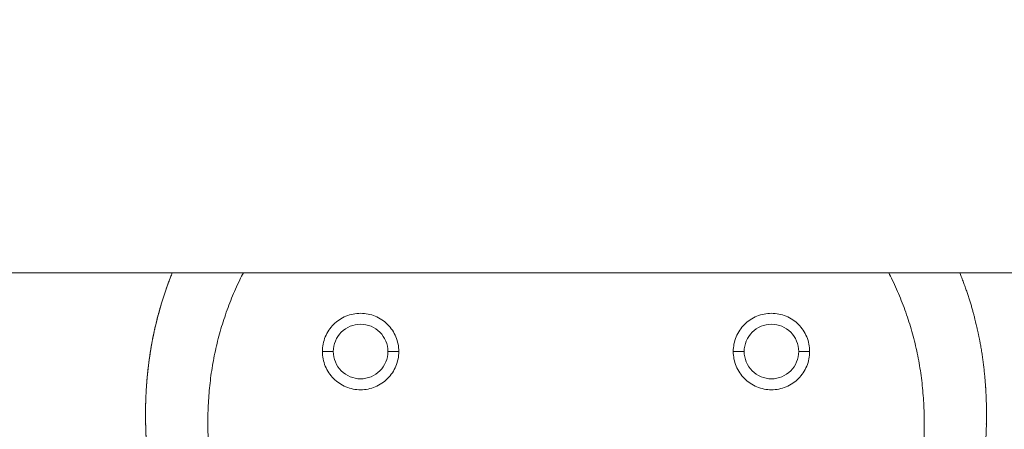
# Model space of a CAD drawing. Units: millimetres. Extents: x 101 to 101628, y -1926 to 82704.
# Drawn here: x 8102 to 8192, y 3537 to 3575 of the extents above; entities that cross this region are included whole.
import ezdxf

# ---------------------------------------------------------------- set-up
doc = ezdxf.new("R2010")
doc.units = ezdxf.units.MM
doc.header["$LTSCALE"] = 3
doc.layers.add('KORPINEN-block', color=6, linetype='Continuous', lineweight=13)

# ---------------------------------------------------------------- blocks, each defined once
blk = doc.blocks.new('KOR-6513.4L_6203_PLAN')
at = {"layer": 'KORPINEN-block'}
blk.add_lwpolyline([(-573.213, -404.712), (-1004.514, -137.002, -0.414214), (-1006.9, -126.668), (-928, -5), (-8, -5), (-8, -503, -0.414214), (-10, -505), (-222.5, -505, -0.140913)], format="xyb", close=True, dxfattribs=at)
at = {"layer": 'KORPINEN-block', "linetype": 'Continuous', "lineweight": 0}
blk.add_open_spline([(-157.026, -505), (-157.094, -505.168), (-157.631, -506.53), (-158.25, -508.463), (-158.803, -510.869), (-159.136, -512.773), (-159.322, -514.407), (-159.43, -515.919), (-159.489, -517.417), (-159.474, -519.236), (-159.391, -520.748), (-159.305, -521.817), (-159.223, -522.677), (-159.092, -523.828), (-158.961, -524.689), (-158.887, -525.171)], degree=3, knots=[0.6957229, 0.6957229, 0.6957229, 0.6957229, 0.7037841, 0.7608345, 0.785796, 0.8136417, 0.8468, 0.8589379, 0.8810766, 0.9134882, 0.9398595, 0.9484626, 0.9612241, 0.9782956, 1, 1, 1, 1], dxfattribs=at)
at = {"layer": 'KORPINEN-block', "linetype": 'Continuous', "lineweight": 18}
for points, knots in [([(-157.026, -505), (-157.026, -505), (-157.085, -505.148), (-157.2, -505.438), (-157.363, -505.867), (-157.514, -506.283), (-157.654, -506.682), (-157.782, -507.064), (-157.9, -507.429), (-158.009, -507.78), (-158.108, -508.112), (-158.197, -508.425), (-158.279, -508.719), (-158.354, -508.999), (-158.422, -509.264), (-158.484, -509.515), (-158.54, -509.746), (-158.59, -509.958), (-158.634, -510.153), (-158.674, -510.333), (-158.711, -510.501), (-158.739, -510.636), (-158.761, -510.742), (-158.778, -510.826), (-158.796, -510.915), (-158.816, -511.014), (-158.838, -511.124), (-158.863, -511.254), (-158.891, -511.406), (-158.923, -511.581), (-158.957, -511.771), (-158.991, -511.97), (-159.025, -512.176), (-159.058, -512.387), (-159.092, -512.612), (-159.126, -512.845), (-159.159, -513.081), (-159.189, -513.314), (-159.217, -513.541), (-159.251, -513.828), (-159.288, -514.169), (-159.325, -514.559), (-159.352, -514.869), (-159.37, -515.1), (-159.382, -515.253), (-159.391, -515.393), (-159.4, -515.52), (-159.406, -515.625), (-159.411, -515.709), (-159.415, -515.774), (-159.418, -515.829), (-159.421, -515.873), (-159.423, -515.913), (-159.425, -515.957), (-159.428, -516.013), (-159.432, -516.086), (-159.436, -516.176), (-159.441, -516.281), (-159.446, -516.401), (-159.452, -516.539), (-159.457, -516.694), (-159.462, -516.866), (-159.467, -517.055), (-159.472, -517.26), (-159.475, -517.481), (-159.477, -517.718), (-159.478, -517.98), (-159.477, -518.269), (-159.474, -518.584), (-159.468, -518.919), (-159.458, -519.272), (-159.445, -519.631), (-159.429, -519.995), (-159.41, -520.364), (-159.386, -520.747), (-159.358, -521.144), (-159.326, -521.556), (-159.289, -521.983), (-159.248, -522.412), (-159.202, -522.844), (-159.153, -523.278), (-159.098, -523.729), (-159.035, -524.195), (-158.966, -524.678), (-158.914, -525.005), (-158.887, -525.171)], [0.695739, 0.695739, 0.695739, 0.695739, 0.6957484, 0.7028074, 0.7096178, 0.7161768, 0.7224819, 0.728425, 0.734119, 0.7395626, 0.7447545, 0.7495213, 0.7540528, 0.7583486, 0.7624085, 0.7662322, 0.7698197, 0.7729859, 0.775942, 0.7786882, 0.7812247, 0.7835517, 0.7848347, 0.7860513, 0.7873711, 0.7888645, 0.7905316, 0.7923724, 0.7947649, 0.7973986, 0.8002733, 0.8033886, 0.8063731, 0.8095484, 0.8129141, 0.8164653, 0.8200286, 0.8235126, 0.8269172, 0.8302424, 0.8363443, 0.8421622, 0.8476978, 0.8501758, 0.8524609, 0.8545475, 0.856436, 0.8581267, 0.8592089, 0.8601807, 0.8610028, 0.8616595, 0.862169, 0.8627855, 0.8635912, 0.8646957, 0.8660285, 0.8675895, 0.8693782, 0.871394, 0.8737144, 0.8762759, 0.8790774, 0.8821182, 0.8853972, 0.8889134, 0.8926655, 0.8970639, 0.9017443, 0.9067046, 0.9119425, 0.9174554, 0.9227035, 0.9281742, 0.933865, 0.9397731, 0.9458991, 0.9522495, 0.9588336, 0.9650883, 0.9715699, 0.9782974, 0.9852815, 0.9925166, 1, 1, 1, 1]), ([(-153.214, -525.422), (-153.264, -525.119), (-153.335, -524.664), (-153.417, -524.055), (-153.493, -523.445), (-153.576, -522.682), (-153.738, -520.846), (-153.8, -519.003), (-153.738, -517.163), (-153.681, -516.245), (-153.598, -515.329), (-153.487, -514.416), (-153.348, -513.507), (-153.126, -512.302), (-152.778, -510.811), (-152.246, -509.054), (-151.712, -507.622), (-151.232, -506.498), (-150.873, -505.718), (-150.628, -505.221), (-150.516, -505)], [0, 0, 0, 0, 0.913474, 1.370211, 1.826948, 2.740422, 3.653895, 7.307791, 8.221265, 9.134738, 10.048212, 10.961686, 11.87516, 12.788634, 14.615581, 16.442529, 18.269477, 19.182951, 20.096424, 20.839629, 20.839629, 20.839629, 20.839629]), ([(-91.395, -505), (-91.283, -505.221), (-91.038, -505.718), (-90.679, -506.498), (-90.199, -507.622), (-89.665, -509.054), (-89.133, -510.811), (-88.785, -512.302), (-88.563, -513.507), (-88.424, -514.416), (-88.313, -515.329), (-88.23, -516.245), (-88.173, -517.163), (-88.111, -519.003), (-88.173, -520.846), (-88.335, -522.682), (-88.418, -523.445), (-88.494, -524.055), (-88.576, -524.664), (-88.647, -525.119), (-88.697, -525.422)], [37.622696, 37.622696, 37.622696, 37.622696, 38.365901, 39.279375, 40.192849, 42.019797, 43.846744, 45.673692, 46.587166, 47.50064, 48.414114, 49.327587, 50.241061, 51.154535, 54.80843, 55.721904, 56.635378, 57.092115, 57.548852, 58.462326, 58.462326, 58.462326, 58.462326]), ([(-83.024, -525.171), (-82.997, -525.002), (-82.944, -524.669), (-82.873, -524.178), (-82.81, -523.703), (-82.754, -523.244), (-82.704, -522.802), (-82.66, -522.375), (-82.619, -521.949), (-82.582, -521.524), (-82.549, -521.101), (-82.521, -520.692), (-82.498, -520.299), (-82.479, -519.921), (-82.463, -519.558), (-82.451, -519.211), (-82.443, -518.88), (-82.437, -518.565), (-82.434, -518.267), (-82.433, -517.988), (-82.434, -517.726), (-82.436, -517.48), (-82.44, -517.249), (-82.444, -517.033), (-82.45, -516.833), (-82.455, -516.648), (-82.462, -516.479), (-82.468, -516.326), (-82.474, -516.189), (-82.48, -516.068), (-82.485, -515.961), (-82.49, -515.877), (-82.494, -515.814), (-82.496, -515.772), (-82.498, -515.736), (-82.5, -515.7), (-82.503, -515.65), (-82.507, -515.583), (-82.513, -515.5), (-82.519, -515.402), (-82.527, -515.288), (-82.536, -515.161), (-82.555, -514.916), (-82.586, -514.556), (-82.632, -514.079), (-82.677, -513.683), (-82.715, -513.368), (-82.745, -513.136), (-82.777, -512.902), (-82.81, -512.672), (-82.846, -512.43), (-82.885, -512.183), (-82.926, -511.935), (-82.965, -511.707), (-83.003, -511.5), (-83.037, -511.313), (-83.069, -511.145), (-83.097, -511.003), (-83.121, -510.884), (-83.142, -510.782), (-83.162, -510.682), (-83.184, -510.577), (-83.208, -510.466), (-83.233, -510.348), (-83.261, -510.223), (-83.297, -510.065), (-83.342, -509.869), (-83.398, -509.633), (-83.46, -509.38), (-83.53, -509.104), (-83.61, -508.802), (-83.699, -508.476), (-83.798, -508.131), (-83.906, -507.768), (-84.024, -507.388), (-84.151, -506.998), (-84.285, -506.6), (-84.428, -506.195), (-84.582, -505.776), (-84.735, -505.376), (-84.839, -505.116), (-84.885, -505)], [0, 0, 0, 0, 0.0076215, 0.0149878, 0.022096, 0.0289406, 0.0355338, 0.0418959, 0.0480442, 0.0545759, 0.0608748, 0.0669473, 0.0727934, 0.0784103, 0.0837951, 0.0889454, 0.0938588, 0.0985335, 0.1029673, 0.107086, 0.1109694, 0.114616, 0.1180246, 0.1212495, 0.1242253, 0.126958, 0.1294653, 0.1317472, 0.1337685, 0.1355712, 0.137155, 0.1385194, 0.1393071, 0.1399779, 0.1404132, 0.1408755, 0.1416149, 0.1426317, 0.1438446, 0.1453044, 0.1470114, 0.1489545, 0.150964, 0.1579436, 0.1650402, 0.1722551, 0.1756979, 0.1791672, 0.1826627, 0.1861694, 0.1895339, 0.1935595, 0.197286, 0.2007124, 0.2038382, 0.2066627, 0.2091859, 0.2114077, 0.2131046, 0.2145801, 0.2160612, 0.2176453, 0.2193324, 0.2211225, 0.2230157, 0.2250121, 0.2283578, 0.2319586, 0.2358144, 0.239925, 0.2446502, 0.2496722, 0.2549905, 0.2606044, 0.2665127, 0.2727139, 0.2788274, 0.2851976, 0.291822, 0.2986982, 0.3042605, 0.3042605, 0.3042605, 0.3042605]), ([(-137.276, -512.219), (-137.276, -511.892), (-137.341, -511.564), (-137.591, -510.96), (-137.777, -510.682), (-138.239, -510.22), (-138.517, -510.034), (-139.121, -509.784), (-139.449, -509.719), (-140.103, -509.719), (-140.43, -509.784), (-141.035, -510.034), (-141.312, -510.22), (-141.775, -510.682), (-141.96, -510.96), (-142.211, -511.564), (-142.276, -511.892), (-142.276, -512.219)], [0, 0, 0, 0, 0.125, 0.125, 0.25, 0.25, 0.375, 0.375, 0.5, 0.5, 0.625, 0.625, 0.75, 0.75, 0.875, 0.875, 1, 1, 1, 1]), ([(-99.635, -512.219), (-99.635, -511.892), (-99.7, -511.564), (-99.951, -510.96), (-100.136, -510.682), (-100.599, -510.22), (-100.876, -510.034), (-101.481, -509.784), (-101.808, -509.719), (-102.462, -509.719), (-102.79, -509.784), (-103.394, -510.034), (-103.672, -510.22), (-104.134, -510.682), (-104.32, -510.96), (-104.57, -511.564), (-104.635, -511.892), (-104.635, -512.219)], [0, 0, 0, 0, 0.125, 0.125, 0.25, 0.25, 0.375, 0.375, 0.5, 0.5, 0.625, 0.625, 0.75, 0.75, 0.875, 0.875, 1, 1, 1, 1]), ([(-143.276, -512.219), (-143.276, -512.677), (-143.094, -513.593), (-142.315, -514.758), (-141.15, -515.537), (-139.776, -515.81), (-138.402, -515.537), (-137.236, -514.758), (-136.458, -513.593), (-136.276, -512.677), (-136.276, -512.219)], [0, 0, 0, 0, 1.374412, 2.748825, 4.123236, 5.497648, 6.87206, 8.246472, 9.620884, 10.995296, 10.995296, 10.995296, 10.995296]), ([(-142.276, -512.219), (-142.276, -512.219), (-142.28, -512.219), (-142.352, -512.219), (-142.42, -512.219), (-142.611, -512.219), (-142.733, -512.219), (-142.997, -512.219), (-143.137, -512.219), (-143.276, -512.219)], [0, 0, 0, 0, 0.25, 0.25, 0.5, 0.5, 0.75, 0.75, 1, 1, 1, 1]), ([(-142.276, -512.219), (-142.276, -512.546), (-142.211, -512.873), (-141.96, -513.478), (-141.775, -513.755), (-141.312, -514.218), (-141.035, -514.403), (-140.43, -514.654), (-140.103, -514.719), (-139.449, -514.719), (-139.121, -514.654), (-138.517, -514.403), (-138.239, -514.218), (-137.777, -513.755), (-137.591, -513.478), (-137.341, -512.873), (-137.276, -512.546), (-137.276, -512.219)], [0, 0, 0, 0, 0.125, 0.125, 0.25, 0.25, 0.375, 0.375, 0.5, 0.5, 0.625, 0.625, 0.75, 0.75, 0.875, 0.875, 1, 1, 1, 1]), ([(-137.276, -512.219), (-137.276, -512.219), (-137.272, -512.219), (-137.199, -512.219), (-137.132, -512.219), (-136.941, -512.219), (-136.819, -512.219), (-136.555, -512.219), (-136.415, -512.219), (-136.276, -512.219)], [0, 0, 0, 0, 0.25, 0.25, 0.5, 0.5, 0.75, 0.75, 1, 1, 1, 1]), ([(-105.635, -512.219), (-105.635, -512.677), (-105.453, -513.593), (-104.675, -514.758), (-103.51, -515.537), (-102.135, -515.81), (-100.761, -515.537), (-99.596, -514.758), (-98.817, -513.593), (-98.635, -512.677), (-98.635, -512.219)], [10.995296, 10.995296, 10.995296, 10.995296, 12.369709, 13.744121, 15.118533, 16.492945, 17.867357, 19.241768, 20.616181, 21.990593, 21.990593, 21.990593, 21.990593]), ([(-104.635, -512.219), (-104.635, -512.219), (-104.639, -512.219), (-104.712, -512.219), (-104.779, -512.219), (-104.97, -512.219), (-105.092, -512.219), (-105.356, -512.219), (-105.496, -512.219), (-105.635, -512.219)], [0, 0, 0, 0, 0.25, 0.25, 0.5, 0.5, 0.75, 0.75, 1, 1, 1, 1]), ([(-104.635, -512.219), (-104.635, -512.546), (-104.57, -512.873), (-104.32, -513.478), (-104.134, -513.755), (-103.672, -514.218), (-103.394, -514.403), (-102.79, -514.654), (-102.462, -514.719), (-101.808, -514.719), (-101.481, -514.654), (-100.876, -514.403), (-100.599, -514.218), (-100.136, -513.755), (-99.951, -513.478), (-99.7, -512.873), (-99.635, -512.546), (-99.635, -512.219)], [0, 0, 0, 0, 0.125, 0.125, 0.25, 0.25, 0.375, 0.375, 0.5, 0.5, 0.625, 0.625, 0.75, 0.75, 0.875, 0.875, 1, 1, 1, 1]), ([(-99.635, -512.219), (-99.635, -512.219), (-99.632, -512.219), (-99.559, -512.219), (-99.491, -512.219), (-99.3, -512.219), (-99.178, -512.219), (-98.915, -512.219), (-98.774, -512.219), (-98.635, -512.219)], [0, 0, 0, 0, 0.25, 0.25, 0.5, 0.5, 0.75, 0.75, 1, 1, 1, 1])]:
    blk.add_open_spline(points, degree=3, knots=knots, dxfattribs=at)
for points in [[(-136.276, -512.219), (-136.276, -511.761), (-136.458, -510.844), (-137.236, -509.679), (-138.402, -508.901), (-139.776, -508.628), (-141.15, -508.901), (-142.315, -509.679), (-143.094, -510.844), (-143.276, -511.761), (-143.276, -512.219)], [(-98.635, -512.219), (-98.635, -511.761), (-98.817, -510.844), (-99.596, -509.679), (-100.761, -508.901), (-102.135, -508.628), (-103.51, -508.901), (-104.675, -509.679), (-105.453, -510.844), (-105.635, -511.761), (-105.635, -512.219)]]:
    blk.add_open_spline(points, degree=3, dxfattribs=at)
at = {"layer": 'KORPINEN-block', "linetype": 'Continuous', "lineweight": 0}
for p in [(-159.468, -518.868), (-82.443, -518.868)]:
    blk.add_point(p, dxfattribs=at)

msp = doc.modelspace()

# ---------------------------------------------------------------- block references
at = {"layer": 'KORPINEN-block', "lineweight": 9}
msp.add_blockref('KOR-6513.4L_6203_PLAN', (8272.966, 4056.705), dxfattribs=at)

doc.saveas('drawing.dxf')
